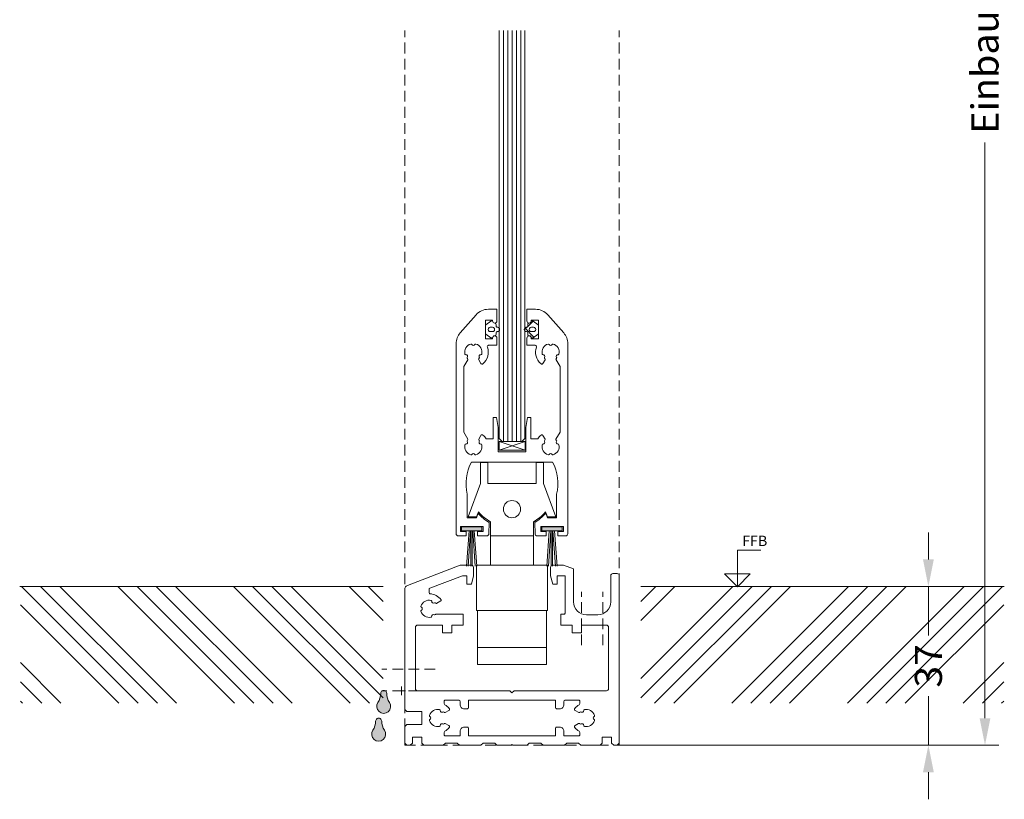
# Model space of a CAD drawing. Units: millimetres. Extents: x -50254 to -47206, y 144233 to 147769.
# Drawn here: x -50228 to -49998, y 147256 to 147438 of the extents above; entities that cross this region are included whole.
import ezdxf
from ezdxf.enums import TextEntityAlignment as Align

# ---------------------------------------------------------------- set-up
doc = ezdxf.new("R2010")
doc.units = ezdxf.units.MM
doc.header["$LTSCALE"] = 5
doc.header["$PDMODE"] = 2
doc.header["$PDSIZE"] = 1
doc.linetypes.add('AUSGEZOGEN', pattern=[0])
doc.linetypes.add('DASHED', pattern=[0.75, 0.5, -0.25])
for name, color, linetype, true_color in [('Layer0', 7, 'Continuous', 0xc0c0c0), ('Layer1', 5, 'Continuous', 0x0000ff), ('Layer11', 5, 'Continuous', 0x0000ff), ('Layer19', 7, 'Continuous', 0xc0c0c0), ('Layer26', 220, 'Continuous', 0xff00bf), ('Layer29', 7, 'Continuous', 0xd6d6d6), ('Layer31', 7, 'Continuous', 0x5b5b5b), ('Layer4', 5, 'Continuous', 0x0000ff), ('Layer42', 7, 'Continuous', 0x7f7fff), ('Layer5', 5, 'Continuous', 0x0000ff), ('Layer6', 3, 'Continuous', 0x00ff00), ('Layer9', 7, 'Continuous', 0xcc9966)]:
    doc.layers.add(name, color=color, linetype=linetype, true_color=true_color)
for name, color, linetype in [('Layer28', 7, 'Continuous'), ('Layer32', 7, 'Continuous'), ('Layer47', 7, 'Continuous')]:
    doc.layers.add(name, color=color, linetype=linetype)
doc.styles.add('Arial', font='arial.ttf')
doc.styles.add('Verdana', font='verdana.ttf')

# ---------------------------------------------------------------- blocks, each defined once
blk = doc.blocks.new('KF25-28GL_001_003_nNn0123')
at = {"layer": 'Layer31', "color": 251, "linetype": 'AUSGEZOGEN', "lineweight": 18, "true_color": 0x5b5b5b}
for p, q in [((-50117.97, 147317.74), (-50117.97, 147310.94)), ((-50107.97, 147310.94), (-50107.97, 147317.74)), ((-50121.22, 147310.94), (-50104.72, 147310.94)), ((-50121.22, 147310.94), (-50121.22, 147300.34)), ((-50104.72, 147310.94), (-50104.72, 147300.34)), ((-50120.97, 147300.34), (-50121.22, 147300.34)), ((-50120.97, 147300.34), (-50117.97, 147300.34)), ((-50120.97, 147300.34), (-50120.97, 147287.74)), ((-50117.97, 147300.34), (-50107.97, 147300.34)), ((-50104.97, 147300.34), (-50107.97, 147300.34)), ((-50104.97, 147300.34), (-50104.97, 147287.74)), ((-50104.97, 147300.34), (-50104.72, 147300.34)), ((-50120.97, 147291.74), (-50104.97, 147291.74)), ((-50120.97, 147287.74), (-50104.97, 147287.74))]:
    blk.add_line(p, q, dxfattribs=at)
blk.add_lwpolyline([(-50107.37, 147334.84), (-50105.61, 147334.84), (-50105.61, 147329.94), (-50102.77, 147322.14), (-50104.7, 147322.14), (-50105.13, 147323.31), (-50105.18, 147323.31, -0.088014), (-50107.97, 147321.04), (-50107.97, 147317.74), (-50117.97, 147317.74), (-50117.97, 147321.04, -0.088014), (-50120.76, 147323.31), (-50120.81, 147323.31), (-50121.24, 147322.14), (-50123.17, 147322.14), (-50120.33, 147329.94), (-50120.33, 147334.84), (-50118.57, 147334.84), (-50118.57, 147329.94), (-50107.37, 147329.94)], format="xyb", close=True, dxfattribs=at)
blk.add_circle((-50112.97, 147323.97), 2, dxfattribs=at)
blk = doc.blocks.new('KF-Flügel_001_001_003_nNn0125')
at = {"layer": 'Layer5', "color": 5, "linetype": 'AUSGEZOGEN', "lineweight": 18, "true_color": 0x0000ff}
blk.add_lwpolyline([(-50100.93, 147365.05, -0.182536), (-50099.98, 147362.54), (-50099.98, 147318.24, -0.414214), (-50100.48, 147317.74), (-50102.28, 147317.74), (-50102.28, 147318.74), (-50100.98, 147318.74), (-50100.98, 147319.94), (-50106.28, 147319.94), (-50106.28, 147318.74), (-50104.98, 147318.74), (-50104.98, 147317.74), (-50107.11, 147317.74, -0.406566), (-50107.61, 147318.22), (-50107.68, 147320.87, 0.080084), (-50105.1, 147323), (-50104.71, 147321.94), (-50102.58, 147321.94), (-50102.58, 147327.42, 0.182894), (-50103.52, 147334.94), (-50112.98, 147334.94), (-50122.44, 147334.94, 0.182894), (-50123.38, 147327.42), (-50123.38, 147321.94), (-50121.26, 147321.94), (-50120.87, 147323, 0.080084), (-50118.29, 147320.87), (-50118.36, 147318.22, -0.406566), (-50118.86, 147317.74), (-50120.98, 147317.74), (-50120.98, 147318.74), (-50119.68, 147318.74), (-50119.68, 147319.94), (-50124.98, 147319.94), (-50124.98, 147318.74), (-50123.68, 147318.74), (-50123.68, 147317.74), (-50125.48, 147317.74, -0.414214), (-50125.98, 147318.24), (-50125.98, 147362.54, -0.182536), (-50125.04, 147365.05), (-50121.34, 147369.25, -0.215392), (-50118.48, 147370.54), (-50116.48, 147370.54), (-50116.48, 147367.84, -1), (-50117.48, 147367.84), (-50117.48, 147368.04), (-50119.18, 147368.04), (-50119.18, 147363.64), (-50117.48, 147363.64), (-50117.48, 147363.84, -1), (-50116.48, 147363.84), (-50116.48, 147362.14), (-50118.41, 147362.14, 0.520596), (-50118.7, 147361.73, -0.317696), (-50119.76, 147357.83, -0.463685), (-50120.21, 147357.92), (-50120.71, 147358.78, -0.36036), (-50120.67, 147359.03), (-50120.62, 147359.07, 0.360392), (-50120.59, 147359.32, -0.602202), (-50120.24, 147359.94, 0.360392), (-50120.03, 147360.09, 0.392277), (-50121.39, 147362.45, 0.360392), (-50121.63, 147362.35, -0.602202), (-50122.34, 147362.35, 0.360392), (-50122.57, 147362.45, 0.392277), (-50123.93, 147360.09, 0.360392), (-50123.73, 147359.94, -0.602202), (-50123.38, 147359.32, 0.403592), (-50123.32, 147359.05, -0.392911), (-50123.26, 147358.78), (-50124.18, 147357.18), (-50124.18, 147341.89), (-50123.26, 147340.29, -0.36036), (-50123.3, 147340.04), (-50123.34, 147340, 0.360392), (-50123.38, 147339.75, -0.602202), (-50123.73, 147339.14, 0.360392), (-50123.93, 147338.98, 0.392277), (-50122.57, 147336.62, 0.360392), (-50122.34, 147336.72, -0.602202), (-50121.63, 147336.72, 0.360392), (-50121.39, 147336.62, 0.392277), (-50120.03, 147338.98, 0.360392), (-50120.24, 147339.14, -0.602202), (-50120.59, 147339.75, 0.360392), (-50120.62, 147340), (-50120.67, 147340.04, -0.333431), (-50120.72, 147340.27), (-50120.7, 147340.3), (-50120.21, 147341.15, -0.463758), (-50119.76, 147341.24, -0.085641), (-50118.98, 147340.33), (-50117.38, 147340.33), (-50117.38, 147345.34), (-50116.6, 147345.34), (-50116.18, 147342.97), (-50116.18, 147337.34), (-50112.98, 147337.34), (-50109.78, 147337.34), (-50109.78, 147342.97), (-50109.37, 147345.34), (-50108.58, 147345.34), (-50108.58, 147340.33), (-50106.99, 147340.33, -0.085701), (-50106.21, 147341.24, -0.463685), (-50105.76, 147341.15), (-50105.26, 147340.29, -0.36036), (-50105.3, 147340.04), (-50105.34, 147340, 0.360392), (-50105.38, 147339.75, -0.602202), (-50105.73, 147339.14, 0.360392), (-50105.93, 147338.98, 0.392277), (-50104.57, 147336.62, 0.360392), (-50104.34, 147336.72, -0.602202), (-50103.63, 147336.72, 0.360392), (-50103.39, 147336.62, 0.392277), (-50102.03, 147338.98, 0.360392), (-50102.24, 147339.14, -0.602202), (-50102.59, 147339.75, 0.360392), (-50102.62, 147340), (-50102.67, 147340.04, -0.333431), (-50102.72, 147340.27), (-50101.78, 147341.89), (-50101.78, 147357.18), (-50102.71, 147358.78, -0.36036), (-50102.67, 147359.03), (-50102.62, 147359.07, 0.360392), (-50102.59, 147359.32, -0.602202), (-50102.24, 147359.94, 0.360392), (-50102.03, 147360.09, 0.392277), (-50103.39, 147362.45, 0.360392), (-50103.63, 147362.35, -0.602202), (-50104.34, 147362.35, 0.360392), (-50104.57, 147362.45, 0.392277), (-50105.93, 147360.09, 0.360392), (-50105.73, 147359.94, -0.602202), (-50105.38, 147359.32, 0.403592), (-50105.32, 147359.05, -0.392911), (-50105.26, 147358.78), (-50105.76, 147357.92, -0.463758), (-50106.21, 147357.84, -0.31763), (-50107.27, 147361.73, 0.520596), (-50107.56, 147362.14), (-50109.48, 147362.14), (-50109.48, 147363.84, -1), (-50108.48, 147363.84), (-50108.48, 147363.64), (-50106.78, 147363.64), (-50106.78, 147368.04), (-50108.48, 147368.04), (-50108.48, 147367.84, -1), (-50109.48, 147367.84), (-50109.48, 147370.54), (-50107.48, 147370.54, -0.215392), (-50104.63, 147369.25)], format="xyb", close=True, dxfattribs=at)
blk = doc.blocks.new('KF Bürste 9_005_001_002_nNn0126')
at = {"layer": 'Layer26', "linetype": 'AUSGEZOGEN', "lineweight": 18, "true_color": 0xff00bf}
blk.add_hatch(color=220, dxfattribs=at).paths.add_polyline_path([(-50101.26, 147318.87), (-50101.26, 147319.87), (-50106, 147319.87), (-50106, 147318.87)], flags=0)
at = {"layer": 'Layer26', "color": 220, "linetype": 'AUSGEZOGEN', "lineweight": 18, "true_color": 0xff00bf}
blk.add_lwpolyline([(-50106, 147319.87), (-50106, 147318.87), (-50101.26, 147318.87), (-50101.26, 147319.87)], close=True, dxfattribs=at)
at = {"layer": 'Layer9', "color": 33, "linetype": 'AUSGEZOGEN', "lineweight": 18, "true_color": 0xcc9966}
for p, q in [((-50104.28, 147318.87), (-50104.87, 147310.71)), ((-50103.91, 147318.87), (-50104.5, 147310.71)), ((-50103.82, 147318.87), (-50103.82, 147310.71)), ((-50103.52, 147318.87), (-50103.52, 147310.71)), ((-50103.43, 147318.87), (-50102.83, 147310.71)), ((-50103.05, 147318.87), (-50102.46, 147310.71))]:
    blk.add_line(p, q, dxfattribs=at)
blk = doc.blocks.new('KF Bürste 9_006_001_002_nNn0127')
at = {"layer": 'Layer26', "linetype": 'AUSGEZOGEN', "lineweight": 18, "true_color": 0xff00bf}
blk.add_hatch(color=220, dxfattribs=at).paths.add_polyline_path([(-50119.96, 147318.87), (-50119.96, 147319.87), (-50124.7, 147319.87), (-50124.7, 147318.87)], flags=0)
at = {"layer": 'Layer26', "color": 220, "linetype": 'AUSGEZOGEN', "lineweight": 18, "true_color": 0xff00bf}
blk.add_lwpolyline([(-50124.7, 147319.87), (-50124.7, 147318.87), (-50119.96, 147318.87), (-50119.96, 147319.87)], close=True, dxfattribs=at)
at = {"layer": 'Layer9', "color": 33, "linetype": 'AUSGEZOGEN', "lineweight": 18, "true_color": 0xcc9966}
for p, q in [((-50122.98, 147318.87), (-50123.57, 147310.71)), ((-50122.61, 147318.87), (-50123.2, 147310.71)), ((-50122.52, 147318.87), (-50122.52, 147310.71)), ((-50122.22, 147318.87), (-50122.22, 147310.71)), ((-50122.13, 147318.87), (-50121.53, 147310.71)), ((-50121.75, 147318.87), (-50121.16, 147310.71))]:
    blk.add_line(p, q, dxfattribs=at)
blk = doc.blocks.new('740306_002_001_003_nNn0128')
at = {"layer": 'Layer32', "linetype": 'AUSGEZOGEN', "lineweight": 18}
h = blk.add_hatch(dxfattribs=at)
h.set_pattern_fill('ANSI37', scale=5, angle=90, style=0)
h.paths.add_polyline_path([(-50106.91, 147366.93, -0.240531), (-50106.78, 147366.68), (-50106.78, 147364.99, -0.240531), (-50106.91, 147364.75), (-50108.07, 147363.9, -0.157946), (-50108.25, 147363.85), (-50108.46, 147363.85, 0.414214), (-50108.97, 147364.36, -0.414214), (-50109.27, 147364.66), (-50109.27, 147365.04, 0.414214), (-50109.57, 147365.34), (-50109.74, 147365.34, -0.218639), (-50109.97, 147365.44, -0.370586), (-50109.97, 147366.23, -0.218639), (-50109.74, 147366.34), (-50109.57, 147366.34, 0.414214), (-50109.27, 147366.64), (-50109.27, 147367.01, -0.414214), (-50108.97, 147367.31, 0.414214), (-50108.46, 147367.83), (-50108.25, 147367.83, -0.157946), (-50108.07, 147367.77)], flags=0)
h.paths.add_polyline_path([(-50108.45, 147366.34), (-50107.95, 147366.34, -1), (-50107.95, 147365.33), (-50108.45, 147365.33, -1), (-50108.45, 147366.34)], flags=0)
at = {"layer": 'Layer6', "color": 3, "linetype": 'AUSGEZOGEN', "lineweight": 18, "true_color": 0x00ff00}
for points in [[(-50108.25, 147367.83, -0.157946), (-50108.07, 147367.77), (-50106.91, 147366.93, -0.240531), (-50106.78, 147366.68), (-50106.78, 147364.99, -0.240531), (-50106.91, 147364.75), (-50108.07, 147363.9, -0.157946), (-50108.25, 147363.85), (-50108.46, 147363.85, 0.414214), (-50108.97, 147364.36, -0.414214), (-50109.27, 147364.66), (-50109.27, 147365.04, 0.414214), (-50109.57, 147365.34), (-50109.74, 147365.34, -0.218639), (-50109.97, 147365.44, -0.370586), (-50109.97, 147366.23, -0.218639), (-50109.74, 147366.34), (-50109.57, 147366.34, 0.414214), (-50109.27, 147366.64), (-50109.27, 147367.01, -0.414214), (-50108.97, 147367.31, 0.414214), (-50108.46, 147367.83)], [(-50108.45, 147366.34, 1.000002), (-50108.45, 147365.33), (-50107.95, 147365.33, 1.000002), (-50107.95, 147366.34)]]:
    blk.add_lwpolyline(points, format="xyb", close=True, dxfattribs=at)
blk = doc.blocks.new('740306_003_001_003_nNn0129')
at = {"layer": 'Layer32', "linetype": 'AUSGEZOGEN', "lineweight": 18}
h = blk.add_hatch(dxfattribs=at)
h.set_pattern_fill('ANSI37', scale=5, angle=-90, style=0)
h.paths.add_polyline_path([(-50119.06, 147364.75, -0.240531), (-50119.18, 147364.99), (-50119.18, 147366.68, -0.240531), (-50119.06, 147366.93), (-50117.9, 147367.77, -0.157946), (-50117.72, 147367.83), (-50117.51, 147367.83, 0.414214), (-50116.99, 147367.31, -0.414214), (-50116.69, 147367.01), (-50116.69, 147366.64, 0.414214), (-50116.39, 147366.34), (-50116.23, 147366.34, -0.218639), (-50116, 147366.23, -0.370586), (-50116, 147365.44, -0.218639), (-50116.23, 147365.34), (-50116.39, 147365.34, 0.414214), (-50116.69, 147365.04), (-50116.69, 147364.66, -0.414214), (-50116.99, 147364.36, 0.414214), (-50117.51, 147363.85), (-50117.72, 147363.85, -0.157946), (-50117.9, 147363.9)], flags=0)
h.paths.add_polyline_path([(-50117.52, 147365.33), (-50118.02, 147365.33, -1), (-50118.02, 147366.34), (-50117.52, 147366.34, -1), (-50117.52, 147365.33)], flags=0)
at = {"layer": 'Layer6', "color": 3, "linetype": 'AUSGEZOGEN', "lineweight": 18, "true_color": 0x00ff00}
for points in [[(-50117.72, 147363.85, -0.157946), (-50117.9, 147363.9), (-50119.06, 147364.75, -0.240531), (-50119.18, 147364.99), (-50119.18, 147366.68, -0.240531), (-50119.06, 147366.93), (-50117.9, 147367.77, -0.157946), (-50117.72, 147367.83), (-50117.51, 147367.83, 0.414214), (-50116.99, 147367.31, -0.414214), (-50116.69, 147367.01), (-50116.69, 147366.64, 0.414214), (-50116.39, 147366.34), (-50116.23, 147366.34, -0.218639), (-50116, 147366.23, -0.370586), (-50116, 147365.44, -0.218639), (-50116.23, 147365.34), (-50116.39, 147365.34, 0.414214), (-50116.69, 147365.04), (-50116.69, 147364.66, -0.414214), (-50116.99, 147364.36, 0.414214), (-50117.51, 147363.85)], [(-50117.52, 147365.33, 1.000002), (-50117.52, 147366.34), (-50118.02, 147366.34, 1.000002), (-50118.02, 147365.33)]]:
    blk.add_lwpolyline(points, format="xyb", close=True, dxfattribs=at)
blk = doc.blocks.new('KF-Glas Anschl unten_001_002_nNn0130')
at = {"layer": 'Layer0', "color": 9, "linetype": 'AUSGEZOGEN', "lineweight": 18, "true_color": 0xc0c0c0}
blk.add_line((-50115.27, 147339.7), (-50110.67, 147339.7), dxfattribs=at)
at = {"layer": 'Layer19', "color": 9, "linetype": 'AUSGEZOGEN', "lineweight": 18, "true_color": 0xc0c0c0}
for p, q in [((-50114.95, 147339.69), (-50114.95, 147435.54)), ((-50113.95, 147339.69), (-50113.95, 147435.54)), ((-50112.95, 147339.69), (-50112.95, 147435.54)), ((-50111.95, 147339.69), (-50111.95, 147435.54)), ((-50110.95, 147339.69), (-50110.95, 147435.54))]:
    blk.add_line(p, q, dxfattribs=at)
at = {"layer": 'Layer32', "color": 7, "linetype": 'AUSGEZOGEN', "lineweight": 18}
for p, q in [((-50109.94, 147339.7), (-50115.97, 147337.74)), ((-50115.97, 147339.7), (-50109.94, 147337.74))]:
    blk.add_line(p, q, dxfattribs=at)
at = {"layer": 'Layer42', "color": 171, "linetype": 'AUSGEZOGEN', "lineweight": 18, "true_color": 0x7f7fff}
for p, q in [((-50115.95, 147340.39), (-50115.95, 147435.54)), ((-50109.95, 147340.39), (-50109.95, 147435.54)), ((-50115.25, 147339.69), (-50115.95, 147340.39)), ((-50109.95, 147340.39), (-50110.65, 147339.69))]:
    blk.add_line(p, q, dxfattribs=at)
at = {"layer": 'Layer6', "color": 3, "linetype": 'AUSGEZOGEN', "lineweight": 18, "true_color": 0x00ff00}
for p, q in [((-50115.97, 147339.7), (-50109.94, 147339.7)), ((-50115.97, 147337.74), (-50115.97, 147339.7)), ((-50115.97, 147337.74), (-50109.94, 147337.74)), ((-50109.94, 147337.74), (-50109.94, 147339.7))]:
    blk.add_line(p, q, dxfattribs=at)
blk = doc.blocks.new('KF Flügel unten kpl_001_001_003_nNn0124')
at = {"layer": 'Layer0', "color": 9, "linetype": 'AUSGEZOGEN', "lineweight": 18, "true_color": 0xc0c0c0}
blk.add_line((-50116.18, 147337.34), (-50109.78, 147337.34), dxfattribs=at)
for name in ['KF-Glas Anschl unten_001_002_nNn0130', 'KF-Flügel_001_001_003_nNn0125', '740306_003_001_003_nNn0129', '740306_002_001_003_nNn0128', 'KF Bürste 9_006_001_002_nNn0127', 'KF Bürste 9_005_001_002_nNn0126']:
    blk.add_blockref(name, (0, 0))
blk = doc.blocks.new('KF-Laufschiene 2_001_004_nNn0131')
at = {"layer": 'Layer0', "color": 9, "linetype": 'DASHED', "lineweight": 18, "true_color": 0xc0c0c0}
for p, q in [((-50096.79, 147292.26), (-50096.79, 147304.72)), ((-50091.79, 147292.26), (-50091.79, 147304.72)), ((-50130.84, 147286.64), (-50143.29, 147286.64)), ((-50130.84, 147281.64), (-50143.29, 147281.64))]:
    blk.add_line(p, q, dxfattribs=at)
at = {"layer": 'Layer5', "color": 5, "linetype": 'AUSGEZOGEN', "lineweight": 18, "true_color": 0x0000ff}
for points in [[(-50133.97, 147276.79), (-50133.97, 147273.79), (-50137.47, 147273.79), (-50137.97, 147273.29), (-50137.97, 147269.44), (-50137.47, 147268.94), (-50136.67, 147268.94), (-50136.17, 147269.44), (-50136.17, 147270.64, -0.414214), (-50135.97, 147270.84), (-50134.17, 147270.84, -0.414214), (-50133.97, 147270.64), (-50133.97, 147269.44), (-50133.47, 147268.94), (-50128.97, 147268.94), (-50128.47, 147269.44), (-50125.72, 147269.44), (-50125.22, 147268.94), (-50120.22, 147268.94), (-50119.72, 147269.44), (-50116.97, 147269.44), (-50116.47, 147268.94), (-50113.17, 147268.94), (-50112.97, 147269.14), (-50112.77, 147268.94), (-50109.47, 147268.94), (-50108.97, 147269.44), (-50106.22, 147269.44), (-50105.72, 147268.94), (-50100.72, 147268.94), (-50100.22, 147269.44), (-50097.47, 147269.44), (-50096.97, 147268.94), (-50092.47, 147268.94), (-50091.97, 147269.44), (-50091.97, 147270.64, -0.414214), (-50091.77, 147270.84), (-50089.97, 147270.84, -0.414214), (-50089.77, 147270.64), (-50089.77, 147269.44), (-50089.27, 147268.94), (-50088.47, 147268.94), (-50087.97, 147269.44), (-50087.97, 147308.44, 0.414214), (-50088.47, 147308.94), (-50089.47, 147308.94, 0.414214), (-50089.97, 147308.44), (-50089.97, 147302.34, -0.414214), (-50092.97, 147299.34), (-50095.62, 147299.34, -0.414214), (-50098.62, 147302.34), (-50098.62, 147310.03), (-50100.97, 147310.94), (-50103.47, 147310.94, 0.414214), (-50103.97, 147310.44), (-50103.97, 147308.44), (-50103.46, 147306.44), (-50102.47, 147306.44), (-50102.47, 147308.44), (-50100.62, 147308.44), (-50100.62, 147306.44), (-50100.62, 147299.69, -0.414214), (-50100.82, 147299.49), (-50101.42, 147299.49, 0.414214), (-50101.62, 147299.29), (-50101.62, 147296.94), (-50098.97, 147296.94), (-50098.97, 147295.14), (-50096.77, 147295.14), (-50096.77, 147296.94), (-50090.97, 147296.94, -0.414214), (-50090.47, 147296.44), (-50090.47, 147282.14, -0.414214), (-50090.97, 147281.64), (-50112.47, 147281.64), (-50112.97, 147281.14), (-50113.47, 147281.64), (-50134.97, 147281.64, -0.414214), (-50135.47, 147282.14), (-50135.47, 147296.44, -0.414214), (-50134.97, 147296.94), (-50129.17, 147296.94), (-50129.17, 147295.14), (-50126.97, 147295.14), (-50126.97, 147296.94), (-50124.32, 147296.94), (-50124.32, 147299.29, 0.414214), (-50124.52, 147299.49), (-50130.61, 147299.49, 0.216068), (-50130.76, 147299.42), (-50130.8, 147299.38, -0.360392), (-50131.06, 147299.34, 0.602202), (-50131.67, 147298.99, -0.360392), (-50131.82, 147298.79, -0.392277), (-50134.18, 147300.15, -0.360392), (-50134.08, 147300.38, 0.602202), (-50134.08, 147301.09, -0.360392), (-50134.18, 147301.33, -0.392277), (-50131.82, 147302.69, -0.360392), (-50131.67, 147302.48, 0.602202), (-50131.06, 147302.13, -0.360392), (-50130.8, 147302.1), (-50130.76, 147302.05, 0.336151), (-50130.53, 147302.01), (-50130.5, 147302.02), (-50129.55, 147302.57, 0.452941), (-50129.49, 147302.86, 0.21909), (-50132.08, 147304.23, -0.398461), (-50132.27, 147304.43), (-50132.27, 147305.32, -0.31065), (-50132.14, 147305.51), (-50124.51, 147308.44), (-50123.47, 147308.44), (-50123.47, 147306.44), (-50122.38, 147306.44), (-50121.97, 147308.44), (-50121.97, 147310.44, 0.414214), (-50122.47, 147310.94), (-50124.88, 147310.94, 0.091756), (-50125.06, 147310.9, -0.091756), (-50124.88, 147310.94), (-50124.97, 147310.94), (-50125.06, 147310.9), (-50137.33, 147306.2, 0.31065), (-50137.97, 147305.27), (-50137.97, 147277.29), (-50137.47, 147276.79)], [(-50123.07, 147271.14), (-50123.07, 147272.84, 0.414214), (-50123.37, 147273.14), (-50124.07, 147273.14, 0.414214), (-50125.07, 147272.14), (-50125.07, 147271.14), (-50128.47, 147271.14, -0.414214), (-50128.77, 147271.44), (-50128.77, 147271.94, -0.276039), (-50128.61, 147272.2, 0.09719), (-50127.57, 147273.06, 0.46377), (-50127.65, 147273.51), (-50128.5, 147274, 0.155727), (-50128.61, 147274.04, 0.216068), (-50128.76, 147273.97), (-50128.8, 147273.93, -0.360392), (-50129.06, 147273.89, 0.602202), (-50129.67, 147273.54, -0.360392), (-50129.82, 147273.34, -0.392277), (-50132.18, 147274.7, -0.360392), (-50132.08, 147274.93, 0.602202), (-50132.08, 147275.64, -0.360392), (-50132.18, 147275.88, -0.392277), (-50129.82, 147277.24, -0.360392), (-50129.67, 147277.03, 0.602202), (-50129.06, 147276.68, -0.360392), (-50128.8, 147276.65), (-50128.76, 147276.6, 0.216068), (-50128.61, 147276.54, 0.117921), (-50128.52, 147276.56), (-50127.65, 147277.06, 0.463713), (-50127.57, 147277.51, 0.097237), (-50128.61, 147278.37, -0.276039), (-50128.77, 147278.63), (-50128.77, 147279.14, -0.414214), (-50128.47, 147279.44), (-50125.37, 147279.44, -0.414214), (-50125.07, 147279.14), (-50125.07, 147278.44, 0.414214), (-50124.07, 147277.44), (-50123.37, 147277.44, 0.414214), (-50123.07, 147277.74), (-50123.07, 147279.44), (-50102.87, 147279.44), (-50102.87, 147277.74, 0.414214), (-50102.57, 147277.44), (-50101.87, 147277.44, 0.414214), (-50100.87, 147278.44), (-50100.87, 147279.14, -0.414214), (-50100.57, 147279.44), (-50097.47, 147279.44, -0.414214), (-50097.17, 147279.14), (-50097.17, 147278.63, -0.276039), (-50097.33, 147278.37, 0.097237), (-50098.37, 147277.51, 0.463713), (-50098.29, 147277.06), (-50097.41, 147276.56, 0.117921), (-50097.32, 147276.54, 0.216068), (-50097.17, 147276.6), (-50097.14, 147276.65, -0.360392), (-50096.88, 147276.68, 0.602202), (-50096.27, 147277.03, -0.360392), (-50096.11, 147277.24, -0.392277), (-50093.76, 147275.88, -0.360392), (-50093.86, 147275.64, 0.602202), (-50093.86, 147274.93, -0.360392), (-50093.76, 147274.7, -0.392277), (-50096.11, 147273.34, -0.360392), (-50096.27, 147273.54, 0.602202), (-50096.88, 147273.89, -0.360392), (-50097.14, 147273.93), (-50097.17, 147273.97, 0.216068), (-50097.32, 147274.04, 0.155727), (-50097.44, 147274), (-50098.29, 147273.51, 0.46377), (-50098.37, 147273.06, 0.09719), (-50097.33, 147272.2, -0.276039), (-50097.17, 147271.94), (-50097.17, 147271.44, -0.414214), (-50097.47, 147271.14), (-50100.87, 147271.14), (-50100.87, 147272.14, 0.414214), (-50101.87, 147273.14), (-50102.57, 147273.14, 0.414214), (-50102.87, 147272.84), (-50102.87, 147271.14)]]:
    blk.add_lwpolyline(points, format="xyb", close=True, dxfattribs=at)
blk = doc.blocks.new('KF25AP-10_001_001_003_nNn0122')
at = {"layer": 'Layer0', "color": 9, "linetype": 'DASHED', "lineweight": 18, "true_color": 0xc0c0c0}
for p, q in [((-50096.79, 147292.26), (-50096.79, 147304.72)), ((-50091.79, 147292.26), (-50091.79, 147304.72)), ((-50130.84, 147286.64), (-50143.29, 147286.64)), ((-50130.84, 147281.64), (-50143.29, 147281.64))]:
    blk.add_line(p, q, dxfattribs=at)
at = {"layer": 'Layer11', "color": 5, "linetype": 'AUSGEZOGEN', "lineweight": 18, "true_color": 0x0000ff}
blk.add_line((-50107.97, 147317.74), (-50117.97, 147317.74), dxfattribs=at)
at = {"layer": 'Layer29', "color": 254, "linetype": 'DASHED', "lineweight": 18, "true_color": 0xd6d6d6}
for p, q in [((-50137.97, 147268.94), (-50137.97, 147435.54)), ((-50087.97, 147268.94), (-50087.97, 147435.54)), ((-50137.97, 147268.94), (-50087.97, 147268.94))]:
    blk.add_line(p, q, dxfattribs=at)
at = {"layer": 'Layer47', "color": 7, "linetype": 'AUSGEZOGEN', "lineweight": 18}
for p, q in [((-50060.47, 147305.89), (-50060.47, 147314.4)), ((-50060.47, 147305.89), (-50063.47, 147308.89)), ((-50063.47, 147308.89), (-50057.47, 147308.89)), ((-50060.47, 147305.89), (-50057.47, 147308.89))]:
    blk.add_line(p, q, dxfattribs=at)
for name in ['KF Flügel unten kpl_001_001_003_nNn0124', 'KF25-28GL_001_003_nNn0123', 'KF-Laufschiene 2_001_004_nNn0131']:
    blk.add_blockref(name, (0, 0))
at = {"layer": 'Layer28', "color": 7, "linetype": 'AUSGEZOGEN', "lineweight": 18, "style": 'Arial', "width": 0.928328}
blk.add_text('FFB', height=2.4, dxfattribs=at).set_placement((-50059.37, 147315.37), (-50053.5, 147315.37), align=Align.FIT)
blk = doc.blocks.new('*X149')
at = {"layer": 'Layer6', "color": 102, "linetype": 'AUSGEZOGEN', "lineweight": 18, "true_color": 0x00cc33}
for p, q in [((-50082.97, 147284.51), (-50061.54, 147305.94)), ((-50082.97, 147280.02), (-50057.05, 147305.94)), ((-50082.97, 147302.47), (-50079.5, 147305.94)), ((-50082.97, 147297.98), (-50075.01, 147305.94)), ((-50079.75, 147278.75), (-50052.56, 147305.94)), ((-50075.26, 147278.75), (-50048.07, 147305.94)), ((-50061.79, 147278.75), (-50034.6, 147305.94)), ((-50057.3, 147278.75), (-50030.11, 147305.94)), ((-50052.81, 147278.75), (-50025.62, 147305.94)), ((-50048.32, 147278.75), (-50021.13, 147305.94)), ((-50034.84, 147278.75), (-50007.66, 147305.94)), ((-50030.35, 147278.75), (-50003.17, 147305.94)), ((-50025.86, 147278.75), (-49998.68, 147305.94)), ((-50021.37, 147278.75), (-49998.44, 147301.68)), ((-50007.9, 147278.75), (-49998.44, 147288.21)), ((-50003.41, 147278.75), (-49998.44, 147283.72)), ((-49998.92, 147278.75), (-49998.44, 147279.23))]:
    blk.add_line(p, q, dxfattribs=at)
blk = doc.blocks.new('*X150')
at = {"layer": 'Layer6', "color": 102, "linetype": 'AUSGEZOGEN', "lineweight": 18, "true_color": 0x00cc33}
for p, q in [((-50200.07, 147278.75), (-50227.26, 147305.94)), ((-50195.58, 147278.75), (-50222.77, 147305.94)), ((-50191.09, 147278.75), (-50218.28, 147305.94)), ((-50177.62, 147278.75), (-50204.81, 147305.94)), ((-50173.13, 147278.75), (-50200.32, 147305.94)), ((-50168.64, 147278.75), (-50195.83, 147305.94)), ((-50164.15, 147278.75), (-50191.34, 147305.94)), ((-50150.68, 147278.75), (-50177.87, 147305.94)), ((-50146.19, 147278.75), (-50173.38, 147305.94)), ((-50142.97, 147280.02), (-50168.89, 147305.94)), ((-50142.97, 147284.51), (-50164.4, 147305.94)), ((-50142.97, 147297.98), (-50150.93, 147305.94)), ((-50142.97, 147302.47), (-50146.44, 147305.94)), ((-50204.56, 147278.75), (-50227.49, 147301.68)), ((-50218.03, 147278.75), (-50227.49, 147288.21)), ((-50222.52, 147278.75), (-50227.49, 147283.72)), ((-50227.01, 147278.75), (-50227.49, 147279.23))]:
    blk.add_line(p, q, dxfattribs=at)
blk = doc.blocks.new('MG-Wasserschlitzkappe_008_nNn0150')
at = {"layer": 'Layer11', "linetype": 'AUSGEZOGEN', "lineweight": 18, "true_color": 0x7f7fff, "transparency": 33554687}
h = blk.add_hatch(color=171, dxfattribs=at)
h.set_gradient(color1=(0, 0, 255), color2=(255, 255, 0), name='CURVED')
h.paths.add_polyline_path([(-50143.56, 147281.02, -0.153154), (-50144.21, 147278.92, 1.890932), (-50141.5, 147278.91, -0.148142), (-50142.15, 147281.03, 1.000199)], flags=0)
h = blk.add_hatch(color=171, dxfattribs=at)
h.set_gradient(color1=(0, 0, 255), color2=(255, 255, 0), name='CURVED')
h.paths.add_polyline_path([(-50144.73, 147274.53, -0.153154), (-50145.37, 147272.43, 1.890932), (-50142.67, 147272.42, -0.148142), (-50143.32, 147274.54, 1.000199)], flags=0)
at = {"layer": 'Layer11', "color": 171, "linetype": 'AUSGEZOGEN', "lineweight": 18, "true_color": 0x7f7fff}
for points in [[(-50143.56, 147281.02, -0.153154), (-50144.21, 147278.92, 1.890932), (-50141.5, 147278.91, -0.148142), (-50142.15, 147281.03, 1.000199)], [(-50144.73, 147274.53, -0.153154), (-50145.37, 147272.43, 1.890932), (-50142.67, 147272.42, -0.148142), (-50143.32, 147274.54, 1.000199)]]:
    blk.add_lwpolyline(points, format="xyb", close=True, dxfattribs=at)
at = {"layer": 'Layer4', "color": 4, "linetype": 'AUSGEZOGEN', "lineweight": 18, "true_color": 0x00ffff}
blk.add_point((-50138.74, 147281.64), dxfattribs=at)
blk = doc.blocks.new('DimBlk_nNn0155')
at = {"layer": 'Layer6', "linetype": 'AUSGEZOGEN', "lineweight": 18, "true_color": 0xff0000}
for points in [[(-50015.97, 147305.94), (-50014.71, 147312.24), (-50017.23, 147312.24)], [(-50015.97, 147268.94), (-50017.23, 147262.64), (-50014.71, 147262.64)]]:
    blk.add_hatch(color=1, dxfattribs=at).paths.add_polyline_path(points, flags=0)
at = {"layer": 'Layer6', "color": 1, "linetype": 'AUSGEZOGEN', "lineweight": 18, "true_color": 0xff0000}
for p, q in [((-50015.97, 147312.24), (-50015.97, 147318.54)), ((-50082.97, 147305.94), (-50012.73, 147305.94)), ((-50015.97, 147305.94), (-50015.97, 147294.52)), ((-50015.97, 147280.35), (-50015.97, 147268.94)), ((-50087.97, 147268.94), (-50012.73, 147268.94)), ((-50015.97, 147262.64), (-50015.97, 147256.34))]:
    blk.add_line(p, q, dxfattribs=at)
at = {"layer": 'Layer6', "color": 7, "linetype": 'AUSGEZOGEN', "lineweight": 18, "style": 'Verdana', "width": 0.919336}
blk.add_text('37', height=6.3, rotation=90, dxfattribs=at).set_placement((-50012.82, 147282.37), (-50012.82, 147292.5), align=Align.FIT)
blk = doc.blocks.new('DimBlk_nNn0157')
at = {"layer": 'Layer6', "linetype": 'AUSGEZOGEN', "lineweight": 18, "true_color": 0xff0000}
blk.add_hatch(color=1, dxfattribs=at).paths.add_polyline_path([(-50002.79, 147268.94), (-50001.53, 147275.24), (-50004.05, 147275.24)], flags=0)
at = {"layer": 'Layer6', "color": 1, "linetype": 'AUSGEZOGEN', "lineweight": 18, "true_color": 0xff0000}
for p, q in [((-50002.79, 147409.45), (-50002.79, 147275.24)), ((-50087.97, 147268.94), (-49999.55, 147268.94))]:
    blk.add_line(p, q, dxfattribs=at)
at = {"layer": 'Layer6', "color": 7, "linetype": 'AUSGEZOGEN', "lineweight": 18, "style": 'Verdana', "width": 0.921928}
blk.add_text('Einbauhöhe max. 3150 mm', height=6.3, rotation=90, dxfattribs=at).set_placement((-49999.64, 147411.47), (-49999.64, 147522.75), align=Align.FIT)

msp = doc.modelspace()

# ---------------------------------------------------------------- linework, layer by layer
at = {"layer": 'Layer0', "color": 7, "linetype": 'AUSGEZOGEN', "lineweight": 18}
for points in [[(-50142.97, 147305.94), (-50227.65, 147305.94)], [(-50082.97, 147305.94), (-49998.29, 147305.94)]]:
    msp.add_lwpolyline(points, dxfattribs=at)
at = {"layer": 'Layer1', "color": 7, "linetype": 'AUSGEZOGEN', "lineweight": 18}
msp.add_line((-50060.47, 147314.4), (-50055.04, 147314.4), dxfattribs=at)

# ---------------------------------------------------------------- block references
for name in ['DimBlk_nNn0157', 'KF25AP-10_001_001_003_nNn0122', 'DimBlk_nNn0155', '*X150', '*X149', 'MG-Wasserschlitzkappe_008_nNn0150']:
    msp.add_blockref(name, (0, 0))

doc.saveas('drawing.dxf')
